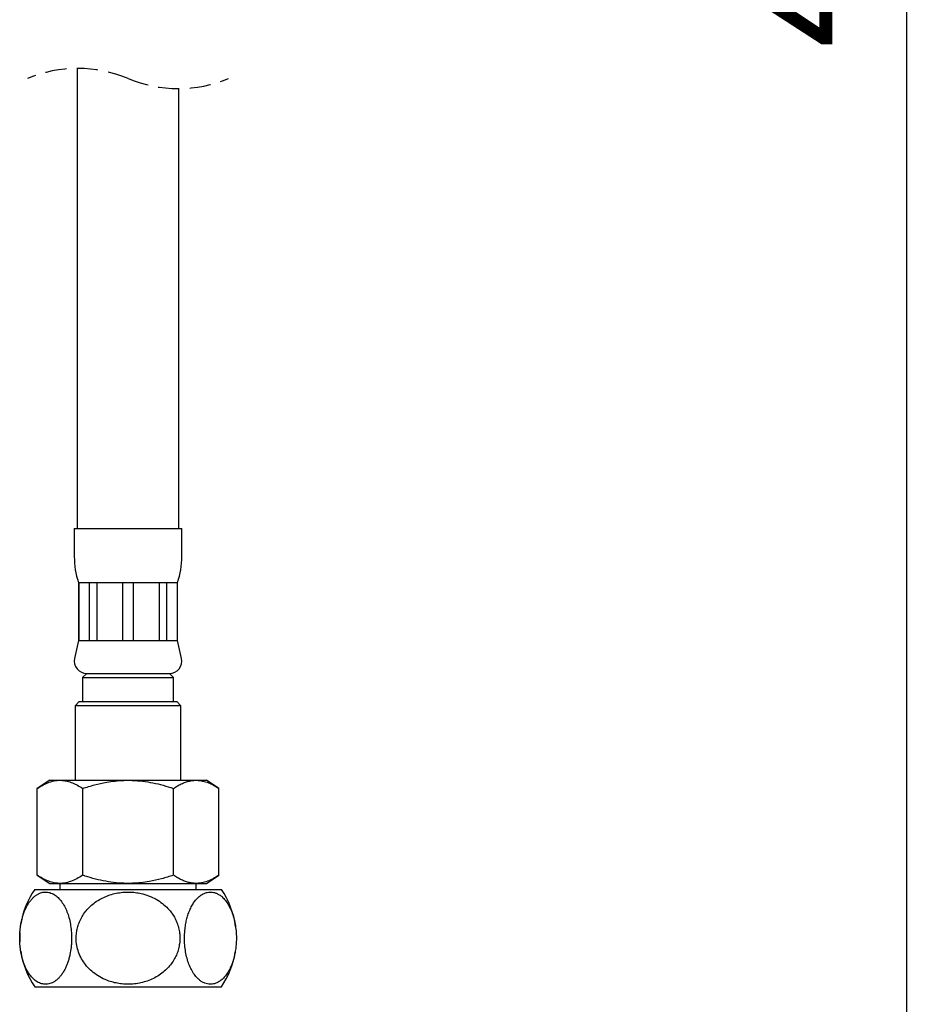
# Model space of a CAD drawing. Extents: x -70 to 252, y -42 to 287.
# Drawn here: x 197 to 252, y 28 to 87 of the extents above; entities that cross this region are included whole.
import ezdxf

# ---------------------------------------------------------------- set-up
doc = ezdxf.new("R2010")
doc.units = 0
doc.linetypes.add('SLD-CONTINUE', pattern=[0])
doc.linetypes.add('SLD-POINTILLÉE', pattern=[1.905, 1.27, -0.635])
doc.layers.get('0').update_dxf_attribs({"linetype": 'CONTINUOUS'})
doc.styles.add('SLDTEXTSTYLE0', font='TXT', dxfattribs={"width": 0.605})
doc.dimstyles.new('SLDDIMSTYLE0', dxfattribs={"dimtxt": 7.704956, "dimasz": 6, "dimexe": 0, "dimexo": 0.0625, "dimgap": 1.926239, "dimtad": 1, "dimdec": 0, "dimlfac": 2, "dimrnd": 1e-09, "dimzin": 12, "dimtxsty": 'SLDTEXTSTYLE0', "dimsah": 1, "dimcen": 0.09, "dimazin": 3, "dimtfac": 1, "dimtofl": 0, "dimtmove": 0, "dimatfit": 3, "dimtolj": 1, "dimtzin": 12})

# ---------------------------------------------------------------- blocks, each defined once
blk = doc.blocks.new('_D_3')
at = {"color": 7, "linetype": 'SLD-CONTINUE'}
for p, q in [((212.65, 192.403), (251.4, 192.403)), ((250.4, 192.403), (250.4, 3.557)), ((208.891, 3.557), (251.4, 3.557))]:
    blk.add_line(p, q, dxfattribs=at)
for points in [[(250.4, 192.403), (248.9, 186.403), (251.9, 186.403)], [(250.4, 3.557), (251.9, 9.557), (248.9, 9.557)]]:
    blk.add_solid(points, dxfattribs=at)
at = {"color": 7, "linetype": 'SLD-CONTINUE', "insert": (240.168, 85.633, -0.221), "char_height": 7.9375, "attachment_point": 1, "rotation": 90, "style": 'SLDTEXTSTYLE0'}
blk.add_mtext('430', dxfattribs=at)

msp = doc.modelspace()

# ---------------------------------------------------------------- linework, layer by layer
at = {"color": 7, "linetype": 'SLD-CONTINUE'}
for p, q in [((200.2657, 84.3983), (200.2657, 61.5834)), ((206.4157, 61.5834), (206.4157, 83.1835)), ((200.2657, 61.5834), (200.2657, 56.5834)), ((206.4157, 56.5834), (206.4157, 61.5834)), ((200.0907, 56.5834), (200.0907, 54.8946)), ((200.0907, 56.5834), (206.5907, 56.5834)), ((206.5907, 54.8946), (206.5907, 56.5834)), ((200.3407, 53.3334), (200.3407, 49.8334)), ((200.3407, 53.3334), (200.3566, 53.3334)), ((200.3566, 53.3334), (201.0124, 53.3334)), ((200.3566, 53.3334), (200.3566, 49.8334)), ((201.0124, 53.3334), (201.4487, 53.3334)), ((201.0124, 49.8334), (201.0124, 53.3334)), ((201.4487, 53.3334), (203.0322, 53.3334)), ((201.4487, 53.3334), (201.4487, 49.8334)), ((203.0322, 53.3334), (203.6491, 53.3334)), ((203.0322, 49.8334), (203.0322, 53.3334)), ((203.6491, 53.3334), (205.2326, 53.3334)), ((203.6491, 53.3334), (203.6491, 49.8334)), ((205.2326, 53.3334), (205.6689, 53.3334)), ((205.2326, 49.8334), (205.2326, 53.3334)), ((205.6689, 53.3334), (206.3247, 53.3334)), ((205.6689, 53.3334), (205.6689, 49.8334)), ((206.3247, 53.3334), (206.3406, 53.3334)), ((206.3247, 49.8334), (206.3247, 53.3334)), ((206.3406, 49.8334), (206.3406, 53.3334)), ((200.3407, 49.8334), (200.1072, 48.74)), ((200.3407, 49.8334), (200.3566, 49.8334)), ((200.3566, 49.8334), (201.0124, 49.8334)), ((201.0124, 49.8334), (201.4487, 49.8334)), ((201.4487, 49.8334), (203.0322, 49.8334)), ((203.0322, 49.8334), (203.6491, 49.8334)), ((203.6491, 49.8334), (205.2326, 49.8334)), ((205.2326, 49.8334), (205.6689, 49.8334)), ((205.6689, 49.8334), (206.3247, 49.8334)), ((206.3247, 49.8334), (206.3406, 49.8334)), ((206.5741, 48.74), (206.3406, 49.8334)), ((200.8407, 47.8334), (200.5906, 47.5834)), ((200.8407, 47.8334), (205.8407, 47.8334)), ((200.8407, 47.8334), (203.3407, 47.8334)), ((203.3407, 47.8334), (205.8407, 47.8334)), ((206.0907, 47.5834), (205.8407, 47.8334)), ((200.5906, 47.5834), (200.5906, 46.1334)), ((200.5906, 47.5834), (203.3407, 47.5834)), ((203.3407, 47.5834), (206.0907, 47.5834)), ((206.0907, 46.1334), (206.0907, 47.5834)), ((200.3907, 46.1334), (200.1406, 45.8834)), ((200.1406, 45.8834), (200.1406, 41.3834)), ((206.5407, 45.8834), (200.1406, 45.8834)), ((200.3907, 46.1334), (206.2907, 46.1334)), ((206.5407, 45.8834), (206.2907, 46.1334)), ((206.5407, 41.3834), (206.5407, 45.8834)), ((198.6058, 41.3834), (197.8558, 40.8834)), ((198.6058, 41.3834), (208.0755, 41.3834)), ((208.8255, 40.8834), (208.0755, 41.3834)), ((197.8558, 35.6334), (197.8558, 40.8834)), ((200.5982, 35.6334), (200.5982, 40.8834)), ((206.0831, 35.6334), (206.0831, 40.8834)), ((208.8255, 35.6334), (208.8255, 40.8834)), ((197.8558, 35.6334), (198.6058, 35.1334)), ((198.6058, 35.1334), (208.0755, 35.1334)), ((199.2157, 35.1334), (199.2157, 34.7834)), ((207.4657, 34.7834), (207.4657, 35.1334)), ((208.0755, 35.1334), (208.8255, 35.6334)), ((197.6978, 34.7834), (208.9835, 34.7834)), ((197.6978, 28.8834), (208.9835, 28.8834))]:
    msp.add_line(p, q, dxfattribs=at)
at = {"color": 7, "linetype": 'SLD-POINTILLÉE'}
for centre, start, end in [((200.3032, 76.5009), 67.380135, 112.619865), ((206.3782, 91.0809), 247.380135, 292.619865)]:
    msp.add_arc(centre, 7.8975, start, end, dxfattribs=at)
at = {"color": 7, "linetype": 'SLD-CONTINUE'}
for centre, radius, start, end in [((205.091, 54.8947), 5.0003, 180.000469, 198.194204), ((201.5909, 54.8946), 4.9997, 341.804217, 0.000044), ((200.8407, 48.5834), 0.75, 167.946035, 270.000618), ((205.8407, 48.5834), 0.75, 269.999382, 12.053965), ((202.0406, 31.8334), 5.25, 145.812545, 170.445329), ((204.6407, 31.8334), 5.2499, 7.751158, 34.188092), ((202.0378, 31.8335), 5.2472, 176.283521, 182.542078), ((202.0408, 31.8334), 5.2501, 188.621553, 214.187199), ((204.6408, 31.8333), 5.2499, 325.811818, 350.7586)]:
    msp.add_arc(centre, radius, start, end, dxfattribs=at)
for points, knots in [([(197.8558, 40.8834), (197.9737, 40.9578), (198.2049, 41.1037), (198.576, 41.268), (198.8975, 41.3512), (199.1579, 41.3754), (199.3937, 41.3717), (199.6712, 41.3272), (199.9855, 41.2233), (200.2976, 41.0745), (200.4966, 40.948), (200.5982, 40.8834)], [0, 0, 0, 0, 0.1414789, 0.2773783, 0.4106105, 0.4766765, 0.5425394, 0.6497005, 0.7606237, 0.8777521, 1, 1, 1, 1]), ([(200.5982, 40.8834), (200.8371, 40.9585), (201.3147, 41.1088), (201.9726, 41.2527), (202.5612, 41.3365), (203.0761, 41.3741), (203.6303, 41.3753), (204.2206, 41.3279), (204.8469, 41.2255), (205.4693, 41.0781), (205.8785, 40.9483), (206.0831, 40.8834)], [0, 0, 0, 0, 0.1342037, 0.2683524, 0.3605219, 0.4527903, 0.5449362, 0.6574096, 0.7699095, 0.8849399, 1, 1, 1, 1]), ([(206.0831, 40.8834), (206.1616, 40.9338), (206.3165, 41.0334), (206.5587, 41.16), (206.8049, 41.2622), (207.0866, 41.3436), (207.4078, 41.3845), (207.7685, 41.3576), (208.1293, 41.2583), (208.4863, 41.0978), (208.711, 40.9558), (208.8255, 40.8834)], [0, 0, 0, 0, 0.0948025, 0.1870255, 0.277179, 0.3651366, 0.4842481, 0.6040475, 0.7301339, 0.8625226, 1, 1, 1, 1]), ([(200.5982, 35.6334), (200.4804, 35.559), (200.2492, 35.4131), (199.8781, 35.2488), (199.5566, 35.1655), (199.2961, 35.1413), (199.0604, 35.145), (198.7829, 35.1895), (198.4686, 35.2934), (198.1564, 35.4422), (197.9574, 35.5687), (197.8558, 35.6334)], [0, 0, 0, 0, 0.1414788, 0.2773783, 0.4106105, 0.4766765, 0.5425444, 0.6497005, 0.7606237, 0.8777521, 1, 1, 1, 1]), ([(206.0831, 35.6334), (205.8442, 35.5582), (205.3667, 35.4079), (204.7087, 35.2641), (204.1201, 35.1802), (203.6052, 35.1427), (203.0511, 35.1415), (202.4607, 35.1889), (201.8344, 35.2913), (201.212, 35.4386), (200.8028, 35.5684), (200.5982, 35.6334)], [0, 0, 0, 0, 0.1342037, 0.268355, 0.3605245, 0.4527928, 0.5449361, 0.6574122, 0.7699094, 0.8849424, 1, 1, 1, 1]), ([(208.8255, 35.6334), (208.711, 35.561), (208.4907, 35.4217), (208.142, 35.2639), (207.7874, 35.1626), (207.4216, 35.131), (207.093, 35.1714), (206.8081, 35.2535), (206.5629, 35.3548), (206.3193, 35.4816), (206.1627, 35.5822), (206.0831, 35.6334)], [0, 0, 0, 0, 0.13747867, 0.26453509, 0.38743844, 0.51035236, 0.63485886, 0.72149413, 0.81090218, 0.90393503, 1, 1, 1, 1]), ([(196.8038, 32.1691), (196.7984, 32.0572), (196.7894, 31.8695), (196.7962, 31.6055), (196.8116, 31.3769), (196.838, 31.149), (196.8861, 30.8586), (196.9534, 30.58), (197.0398, 30.3175), (197.1326, 30.0823), (197.2636, 29.8196), (197.4502, 29.5448), (197.6647, 29.3191), (197.8719, 29.1759), (198.0482, 29.099), (198.1864, 29.061), (198.3273, 29.0446), (198.4718, 29.0506), (198.6184, 29.0806), (198.7666, 29.1363), (198.9133, 29.2184), (199.0537, 29.3248), (199.1865, 29.4539), (199.3119, 29.6052), (199.4312, 29.7822), (199.5361, 29.9732), (199.6269, 30.1735), (199.705, 30.381), (199.7738, 30.6059), (199.8458, 30.9049), (199.8939, 31.2071), (199.9207, 31.5072), (199.933, 31.8034), (199.9245, 32.1658), (199.8791, 32.58), (199.7997, 32.9763), (199.6895, 33.3428), (199.5486, 33.6781), (199.378, 33.9766), (199.179, 34.2298), (198.9848, 34.4013), (198.8171, 34.5043), (198.6852, 34.5635), (198.5499, 34.6027), (198.4093, 34.6215), (198.2647, 34.6179), (198.1164, 34.5898), (197.9683, 34.5364), (197.8235, 34.4578), (197.6836, 34.3549), (197.5486, 34.2273), (197.4184, 34.073), (197.3013, 33.901), (197.1973, 33.7156), (197.1053, 33.5184), (197.022, 33.3012), (196.9535, 33.0791), (196.8987, 32.857), (196.8564, 32.6368), (196.8231, 32.4066), (196.8103, 32.2489), (196.8038, 32.1691)], [0, 0, 0, 0, 0.0240772, 0.0403968, 0.0567508, 0.0733187, 0.0897134, 0.1200146, 0.1348094, 0.1491123, 0.1743543, 0.1977484, 0.2202851, 0.2409352, 0.2513871, 0.2615276, 0.2716351, 0.2817613, 0.2924956, 0.3036667, 0.3156621, 0.328518, 0.3414393, 0.3553749, 0.3707043, 0.3872615, 0.4021681, 0.4179503, 0.4349019, 0.4526911, 0.4840424, 0.5005947, 0.5174428, 0.5477565, 0.5784431, 0.6069179, 0.6345321, 0.6605964, 0.6849524, 0.7082391, 0.729542, 0.740224, 0.7504713, 0.7605254, 0.7704098, 0.7808498, 0.7914935, 0.80271, 0.8145633, 0.8267912, 0.8399463, 0.8544203, 0.8701094, 0.8846144, 0.9000859, 0.9168467, 0.9345935, 0.9500172, 0.9660076, 0.9827874, 1, 1, 1, 1]), ([(206.455, 31.4976), (206.4658, 31.6094), (206.4864, 31.8242), (206.4639, 32.1439), (206.4072, 32.4495), (206.3138, 32.746), (206.1849, 33.0285), (206.0245, 33.2942), (205.8064, 33.5779), (205.5167, 33.8628), (205.137, 34.1381), (204.7055, 34.3591), (204.2722, 34.5051), (203.8663, 34.5867), (203.4966, 34.6219), (203.1152, 34.619), (202.7263, 34.5735), (202.3353, 34.4824), (201.9597, 34.3478), (201.6059, 34.1695), (201.2787, 33.9507), (200.993, 33.7015), (200.7525, 33.4276), (200.5559, 33.1382), (200.404, 32.8381), (200.2971, 32.5342), (200.2298, 32.2331), (200.195, 31.8856), (200.2148, 31.4953), (200.3076, 31.0751), (200.4699, 30.6781), (200.6951, 30.3074), (200.9813, 29.9729), (201.3293, 29.673), (201.7309, 29.4235), (202.1386, 29.2474), (202.5249, 29.1357), (202.8797, 29.0714), (203.2508, 29.0421), (203.6349, 29.0527), (204.027, 29.1067), (204.4123, 29.2042), (204.7848, 29.3473), (205.1387, 29.5346), (205.4564, 29.7578), (205.7329, 30.0121), (205.9675, 30.2893), (206.1566, 30.582), (206.2982, 30.8832), (206.4009, 31.1846), (206.437, 31.3934), (206.455, 31.4976)], [0, 0, 0, 0, 0.0180654, 0.0346996, 0.0513984, 0.0680354, 0.084633, 0.1012893, 0.1178943, 0.1421582, 0.1664321, 0.1931668, 0.2199114, 0.2397938, 0.2597321, 0.2796171, 0.301105, 0.3226601, 0.3441385, 0.3651911, 0.3863209, 0.4073556, 0.4260714, 0.4448589, 0.4635628, 0.4800644, 0.4966246, 0.5131228, 0.5361822, 0.5592436, 0.5820912, 0.6049457, 0.6288067, 0.6526771, 0.6786546, 0.7046426, 0.7239461, 0.7433022, 0.7626111, 0.7837984, 0.8050503, 0.8262328, 0.8476585, 0.8691596, 0.8905676, 0.9099946, 0.9294967, 0.9489091, 0.9659205, 0.9829941, 1, 1, 1, 1]), ([(208.1474, 29.0644), (208.205, 29.0565), (208.3262, 29.0398), (208.5153, 29.0625), (208.7071, 29.125), (208.8941, 29.2298), (209.0729, 29.3762), (209.2416, 29.563), (209.3938, 29.7838), (209.5273, 30.0352), (209.6421, 30.3122), (209.7339, 30.603), (209.803, 30.9017), (209.8517, 31.202), (209.8856, 31.5513), (209.8934, 31.9446), (209.8661, 32.3698), (209.8033, 32.7767), (209.7092, 33.1589), (209.5838, 33.5099), (209.4282, 33.8294), (209.2444, 34.1048), (209.0512, 34.3129), (208.8649, 34.4548), (208.6943, 34.546), (208.5135, 34.6048), (208.323, 34.626), (208.1258, 34.6049), (207.9286, 34.5403), (207.7349, 34.4292), (207.548, 34.2721), (207.3772, 34.0763), (207.225, 33.8453), (207.0911, 33.5843), (206.9806, 33.3043), (206.8934, 33.0115), (206.8274, 32.7127), (206.7747, 32.3618), (206.7474, 31.9626), (206.7547, 31.5289), (206.7991, 31.1097), (206.8756, 30.7139), (206.9844, 30.3458), (207.1235, 30.007), (207.2915, 29.7085), (207.4702, 29.4761), (207.6447, 29.3089), (207.8055, 29.1942), (207.9723, 29.1084), (208.0896, 29.0789), (208.1474, 29.0644)], [0, 0, 0, 0, 0.0124492, 0.0262281, 0.0405062, 0.0556128, 0.0720264, 0.0899991, 0.1095692, 0.1295434, 0.1511022, 0.1739542, 0.195054, 0.2169728, 0.2393254, 0.2704765, 0.3014509, 0.3308491, 0.3589077, 0.3859603, 0.4108611, 0.4351406, 0.4569112, 0.4715861, 0.4853168, 0.498304, 0.5122449, 0.5262201, 0.54062, 0.5565579, 0.5739268, 0.5928953, 0.6122277, 0.6332919, 0.6558644, 0.6768661, 0.6989121, 0.7216215, 0.7531208, 0.7848321, 0.8147761, 0.8436625, 0.8714089, 0.8971912, 0.9222554, 0.9448461, 0.9599737, 0.9740512, 0.9872128, 1, 1, 1, 1])]:
    msp.add_open_spline(points, degree=3, knots=knots, dxfattribs=at)

# ---------------------------------------------------------------- dimensions: what is measured, and where the dimension line sits
dim = msp.add_linear_dim(base=(250.4001, 3.5568), p1=(211.6502, 192.4029), p2=(207.8907, 3.5568), angle=90, text='430', dimstyle='SLDDIMSTYLE0', dxfattribs=at)
dim.commit()
dim.dimension.update_dxf_attribs({"geometry": '_D_3', "text_midpoint": (250.4001, 97.9799), "dimtype": 160})

doc.saveas('drawing.dxf')
